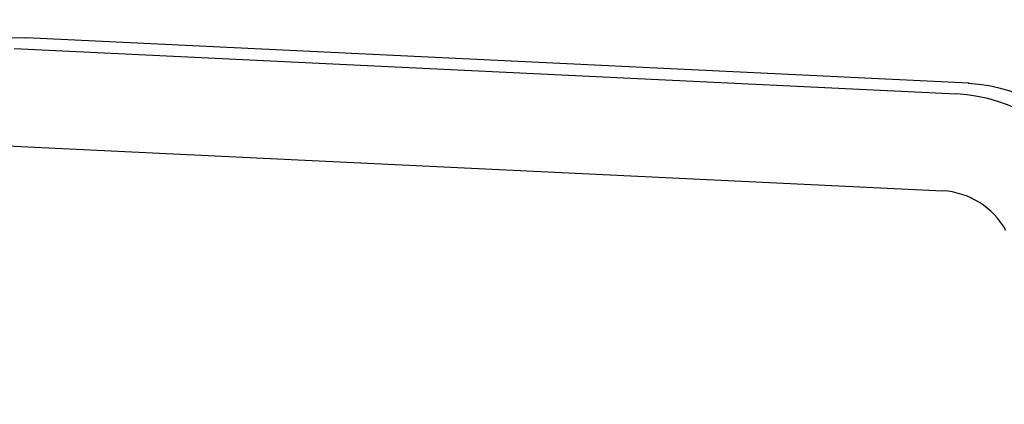
# Model space of a CAD drawing. Units: millimetres. Extents: x 1.2 to 11.6, y 0.7 to 14.
# Drawn here: x 6 to 6, y 11.9 to 11.9 of the extents above; entities that cross this region are included whole.
import ezdxf

# ---------------------------------------------------------------- set-up
doc = ezdxf.new("R2010")
doc.units = ezdxf.units.MM
doc.styles.add('SLDTEXTSTYLE1', font='TXT', dxfattribs={"width": 0.75})
doc.dimstyles.new('SLDDIMSTYLE1', dxfattribs={"dimtxt": 0.15875, "dimasz": 0.08, "dimexe": 0, "dimexo": 0.0625, "dimgap": 0.0396875, "dimtad": 0, "dimtih": 1, "dimtoh": 1, "dimdec": 0, "dimlfac": 100, "dimrnd": 1e-09, "dimzin": 12, "dimdsep": 46, "dimtxsty": 'SLDTEXTSTYLE1', "dimblk1": 'DOT', "dimblk2": 'DOT', "dimsah": 1, "dimcen": 0.09, "dimse1": 1, "dimse2": 1, "dimadec": 0, "dimazin": 3, "dimtfac": 1, "dimtdec": 0, "dimtofl": 0, "dimtmove": 0, "dimatfit": 3, "dimldrblk": 'DOT', "dimfxl": 0, "dimfrac": 2, "dimtolj": 1, "dimtzin": 12, "dimarcsym": 0})

# ---------------------------------------------------------------- blocks, each defined once
blk = doc.blocks.new('_Dot')
at = {"color": 0, "linetype": 'ByBlock', "lineweight": -2}
blk.add_line((-0.5, 0), (-1, 0), dxfattribs=at)
at = {"color": 0, "linetype": 'ByBlock', "const_width": 0.5}
blk.add_lwpolyline([(-0.25, 0, 1), (0.25, 0, 1)], format="xyb", close=True, dxfattribs=at)
blk = doc.blocks.new('_D_1')
at = {"color": 7, "linetype": 'Continuous', "lineweight": 18}
for p, q in [((5.247922823939802, 13.85323790386771), (5.764216066875453, 13.85323790386771)), ((6.632405144130398, 13.85323790386771), (6.116111901194746, 13.85323790386771))]:
    blk.add_line(p, q, dxfattribs=at)
at = {"color": 7, "linetype": 'Continuous', "lineweight": 18, "xscale": 0.08, "yscale": 0.08, "rotation": 180.0000000000004}
blk.add_blockref('_Dot', (5.247922823939802, 13.85323790386771), dxfattribs=at)
at = {"color": 7, "linetype": 'Continuous', "lineweight": 18, "xscale": 0.08, "yscale": 0.08}
blk.add_blockref('_Dot', (6.632405144130398, 13.85323790386771), dxfattribs=at)
at = {"color": 7, "linetype": 'Continuous', "lineweight": 18, "insert": (5.764216066875452, 13.93175933431658), "char_height": 0.15875, "attachment_point": 1, "style": 'SLDTEXTSTYLE1'}
blk.add_mtext('138', dxfattribs=at)

msp = doc.modelspace()

# ---------------------------------------------------------------- hatches: boundary and pattern name
at = {"linetype": 'Continuous'}
h = msp.add_hatch(dxfattribs=at)
h.set_pattern_fill('ANSI31', scale=0.01666666666666667, style=0)
h.set_pattern_definition([(45, (0, 0), (-0.03741773383778814, 0.03741773383778815), [])])
edge = h.paths.add_edge_path(flags=0)
edge.add_line((10.18996982934777, 2.409070677658014), (10.18996982934777, 12.45922646929362))
edge.add_arc((9.189969829347767, 12.45922646929362), 1, 0, 20.48731511472264)
edge.add_line((10.12671952910753, 12.80922646929362), (1.753220129588005, 12.80922646929362))
edge.add_arc((2.689969829347765, 12.45922646929362), 1, 159.5126848852774, 180)
edge.add_line((1.689969829347765, 12.45922646929362), (1.689969829347765, 2.409070677658017))
edge.add_arc((2.689969829347765, 2.409070677658016), 1, 180, 200.4873151147235)
edge.add_line((1.753220129588005, 2.059070677658015), (10.12671952910753, 2.059070677658015))
edge.add_arc((9.189969829347767, 2.409070677658014), 0.9999999999999993, 339.5126848852782, 360.0000000000008)

# ---------------------------------------------------------------- linework, layer by layer
at = {"color": 7, "linetype": 'Continuous', "lineweight": 25}
for p, q in [((6.042981778721415, 11.89863600702603), (5.998827330052213, 11.90075469233826)), ((6.042981778721415, 11.89863600702603), (5.998827330052213, 11.90075469233826)), ((5.998262266835689, 11.90025781976184), (6.042416715505009, 11.89813913444871)), ((5.997612947947471, 11.89571870834298), (6.041767396662347, 11.89360002302766))]:
    msp.add_line(p, q, dxfattribs=at)
at = {"color": 7, "linetype": 'Continuous', "lineweight": 25, "flags": 128}
for points in [[(5.998827330052187, 11.9007546923378), (5.998826096919498, 11.90075471742419), (5.998805254566583, 11.90074518453312)], [(5.998827330052187, 11.9007546923378), (5.998826096919498, 11.90075471742419), (5.998805254566583, 11.90074518453312)], [(6.042981778721415, 11.89863600702603), (6.042980545588708, 11.89863603211242), (6.042959703235804, 11.89862649922091)], [(6.042981778721415, 11.89863600702603), (6.042980545588708, 11.89863603211242), (6.042959703235804, 11.89862649922091)]]:
    msp.add_lwpolyline(points, dxfattribs=at)
at = {"color": 7, "linetype": 'Continuous', "lineweight": 25}
for centre, radius, start, end in [((5.998431189585847, 11.89379104192696), 0.006964195861453103, 86.92101370713775, 130.7622556389837), ((6.042531486624223, 11.89092993095181), 0.007708471481909471, 29.14623520011141, 86.81549822331506), ((6.041985983996585, 11.89039736458717), 0.007753742981378464, 29.14623520354179, 86.81549822092572), ((6.041566388615706, 11.88998719709235), 0.003618413391757357, 29.14623520968634, 86.81549807263025)]:
    msp.add_arc(centre, radius, start, end, dxfattribs=at)

# ---------------------------------------------------------------- dimensions: what is measured, and where the dimension line sits
at = {"color": 7, "linetype": 'Continuous', "lineweight": 18}
dim = msp.add_linear_dim(base=(6.632405144130397, 13.85323790386771), p1=(5.247922823939801, 2.399623835222238), p2=(6.632405144130396, 2.422442463064578), dimstyle='SLDDIMSTYLE1', dxfattribs=at)
dim.commit()
dim.dimension.update_dxf_attribs({"geometry": '_D_1', "text_midpoint": (5.940163984035099, 13.85323790386771), "dimtype": 160})

doc.saveas('drawing.dxf')
